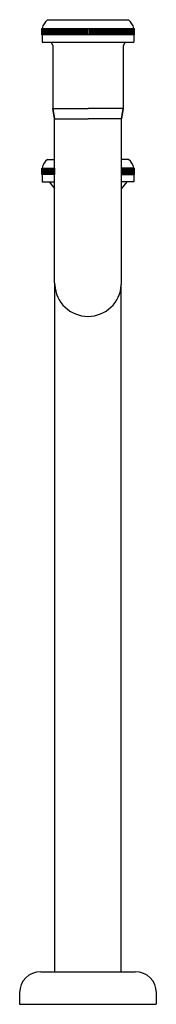
# Model space of a CAD drawing. Units: inches. Extents: x 3580.2 to 3582.8, y 115.6 to 134.
import ezdxf

# ---------------------------------------------------------------- set-up
doc = ezdxf.new("R2010")
doc.units = ezdxf.units.IN
doc.header["$LTSCALE"] = 0.64311
doc.header["$MEASUREMENT"] = 0
doc.layers.get('0').update_dxf_attribs({"color": 255, "linetype": 'CONTINUOUS'})
doc.layers.get('Defpoints').update_dxf_attribs({"linetype": 'CONTINUOUS'})
doc.styles.get("Standard").update_dxf_attribs({"font": 'txt', "width": 0.8})

msp = doc.modelspace()

# ---------------------------------------------------------------- linework, layer by layer
for p, q in [((3580.755, 134.013), (3582.271, 134.013)), ((3580.647, 133.855), (3582.379, 133.855)), ((3580.647, 133.737), (3580.647, 133.855)), ((3580.648, 133.855), (3580.648, 133.737)), ((3580.655, 133.855), (3580.655, 133.737)), ((3580.658, 133.855), (3580.658, 133.737)), ((3580.667, 133.855), (3580.667, 133.737)), ((3580.672, 133.855), (3580.672, 133.737)), ((3580.676, 133.855), (3580.676, 133.737)), ((3580.686, 133.855), (3580.686, 133.737)), ((3580.692, 133.855), (3580.692, 133.737)), ((3580.705, 133.855), (3580.705, 133.737)), ((3580.71, 133.855), (3580.71, 133.737)), ((3580.718, 133.855), (3580.718, 133.737)), ((3580.725, 133.855), (3580.725, 133.737)), ((3580.734, 133.855), (3580.734, 133.737)), ((3580.741, 133.855), (3580.741, 133.737)), ((3580.75, 133.855), (3580.75, 133.737)), ((3580.758, 133.855), (3580.758, 133.737)), ((3580.768, 133.855), (3580.768, 133.737)), ((3580.776, 133.855), (3580.776, 133.737)), ((3580.787, 133.855), (3580.787, 133.737)), ((3580.796, 133.855), (3580.796, 133.737)), ((3580.808, 133.855), (3580.808, 133.737)), ((3580.817, 133.855), (3580.817, 133.737)), ((3580.829, 133.855), (3580.829, 133.737)), ((3580.839, 133.855), (3580.839, 133.737)), ((3580.852, 133.855), (3580.852, 133.737)), ((3580.862, 133.855), (3580.862, 133.737)), ((3580.876, 133.855), (3580.876, 133.737)), ((3580.887, 133.855), (3580.887, 133.737)), ((3580.901, 133.855), (3580.901, 133.737)), ((3580.913, 133.855), (3580.913, 133.737)), ((3580.927, 133.855), (3580.927, 133.737)), ((3580.939, 133.855), (3580.939, 133.737)), ((3580.955, 133.855), (3580.955, 133.737)), ((3580.965, 133.855), (3580.965, 133.737)), ((3580.979, 133.855), (3580.979, 133.737)), ((3580.993, 133.855), (3580.993, 133.737)), ((3581.012, 133.855), (3581.012, 133.737)), ((3581.022, 133.855), (3581.022, 133.737)), ((3581.042, 133.855), (3581.042, 133.737)), ((3581.055, 133.855), (3581.055, 133.737)), ((3581.073, 133.855), (3581.073, 133.737)), ((3581.087, 133.855), (3581.087, 133.737)), ((3581.105, 133.855), (3581.105, 133.737)), ((3581.119, 133.855), (3581.119, 133.737)), ((3581.137, 133.855), (3581.137, 133.737)), ((3581.151, 133.855), (3581.151, 133.737)), ((3581.17, 133.855), (3581.17, 133.737)), ((3581.185, 133.855), (3581.185, 133.737)), ((3581.204, 133.855), (3581.204, 133.737)), ((3581.218, 133.855), (3581.218, 133.737)), ((3581.238, 133.855), (3581.238, 133.737)), ((3581.253, 133.855), (3581.253, 133.737)), ((3581.272, 133.855), (3581.272, 133.737)), ((3581.288, 133.855), (3581.288, 133.737)), ((3581.307, 133.855), (3581.307, 133.737)), ((3581.323, 133.855), (3581.323, 133.737)), ((3581.343, 133.855), (3581.343, 133.737)), ((3581.358, 133.855), (3581.358, 133.737)), ((3581.379, 133.855), (3581.379, 133.737)), ((3581.394, 133.855), (3581.394, 133.737)), ((3581.415, 133.855), (3581.415, 133.737)), ((3581.43, 133.855), (3581.43, 133.737)), ((3581.451, 133.855), (3581.451, 133.737)), ((3581.466, 133.855), (3581.466, 133.737)), ((3581.48, 133.855), (3581.48, 133.737)), ((3581.496, 133.855), (3581.496, 133.737)), ((3581.529, 133.855), (3581.529, 133.737)), ((3581.545, 133.855), (3581.545, 133.737)), ((3581.559, 133.855), (3581.559, 133.737)), ((3581.575, 133.855), (3581.575, 133.737)), ((3581.596, 133.855), (3581.596, 133.737)), ((3581.611, 133.855), (3581.611, 133.737)), ((3581.632, 133.855), (3581.632, 133.737)), ((3581.647, 133.855), (3581.647, 133.737)), ((3581.667, 133.855), (3581.667, 133.737)), ((3581.683, 133.855), (3581.683, 133.737)), ((3581.703, 133.855), (3581.703, 133.737)), ((3581.718, 133.855), (3581.718, 133.737)), ((3581.734, 133.855), (3581.734, 133.737)), ((3581.753, 133.855), (3581.753, 133.737)), ((3581.773, 133.855), (3581.773, 133.737)), ((3581.788, 133.855), (3581.788, 133.737)), ((3581.813, 133.855), (3581.813, 133.737)), ((3581.822, 133.855), (3581.822, 133.737)), ((3581.841, 133.855), (3581.841, 133.737)), ((3581.856, 133.855), (3581.856, 133.737)), ((3581.879, 133.855), (3581.879, 133.737)), ((3581.889, 133.855), (3581.889, 133.737)), ((3581.915, 133.855), (3581.915, 133.737)), ((3581.921, 133.855), (3581.921, 133.737)), ((3581.943, 133.855), (3581.943, 133.737)), ((3581.953, 133.855), (3581.953, 133.737)), ((3581.97, 133.855), (3581.97, 133.737)), ((3581.984, 133.855), (3581.984, 133.737)), ((3582.001, 133.855), (3582.001, 133.737)), ((3582.014, 133.855), (3582.014, 133.737)), ((3582.03, 133.855), (3582.03, 133.737)), ((3582.043, 133.855), (3582.043, 133.737)), ((3582.061, 133.855), (3582.061, 133.737)), ((3582.071, 133.855), (3582.071, 133.737)), ((3582.088, 133.855), (3582.088, 133.737)), ((3582.098, 133.855), (3582.098, 133.737)), ((3582.115, 133.855), (3582.115, 133.737)), ((3582.124, 133.855), (3582.124, 133.737)), ((3582.14, 133.855), (3582.14, 133.737)), ((3582.15, 133.855), (3582.15, 133.737)), ((3582.164, 133.855), (3582.164, 133.737)), ((3582.174, 133.855), (3582.174, 133.737)), ((3582.187, 133.855), (3582.187, 133.737)), ((3582.197, 133.855), (3582.197, 133.737)), ((3582.209, 133.855), (3582.209, 133.737)), ((3582.218, 133.855), (3582.218, 133.737)), ((3582.23, 133.855), (3582.23, 133.737)), ((3582.239, 133.855), (3582.239, 133.737)), ((3582.25, 133.855), (3582.25, 133.737)), ((3582.258, 133.855), (3582.258, 133.737)), ((3582.268, 133.855), (3582.268, 133.737)), ((3582.276, 133.855), (3582.276, 133.737)), ((3582.285, 133.855), (3582.285, 133.737)), ((3582.292, 133.855), (3582.292, 133.737)), ((3582.301, 133.855), (3582.301, 133.737)), ((3582.307, 133.855), (3582.307, 133.737)), ((3582.315, 133.855), (3582.315, 133.737)), ((3582.321, 133.855), (3582.321, 133.737)), ((3582.328, 133.855), (3582.328, 133.737)), ((3582.333, 133.855), (3582.333, 133.737)), ((3582.34, 133.855), (3582.34, 133.737)), ((3582.344, 133.855), (3582.344, 133.737)), ((3582.35, 133.855), (3582.35, 133.737)), ((3582.354, 133.855), (3582.354, 133.737)), ((3582.358, 133.855), (3582.358, 133.737)), ((3582.362, 133.855), (3582.362, 133.737)), ((3582.366, 133.855), (3582.366, 133.737)), ((3582.368, 133.855), (3582.368, 133.737)), ((3582.371, 133.855), (3582.371, 133.737)), ((3582.373, 133.855), (3582.373, 133.737)), ((3582.375, 133.855), (3582.375, 133.737)), ((3582.377, 133.855), (3582.377, 133.737)), ((3582.378, 133.855), (3582.378, 133.737)), ((3582.379, 133.855), (3582.379, 133.737)), ((3582.379, 133.855), (3582.379, 133.737)), ((3582.379, 133.737), (3580.647, 133.737)), ((3580.657, 133.737), (3580.657, 133.599)), ((3580.657, 133.599), (3582.369, 133.599)), ((3580.82, 133.599), (3580.853, 133.528)), ((3582.206, 133.599), (3582.172, 133.528)), ((3582.369, 133.737), (3582.369, 133.599)), ((3580.853, 133.528), (3580.853, 132.359)), ((3582.172, 133.528), (3582.172, 132.359)), ((3580.853, 132.359), (3581.513, 132.359)), ((3580.853, 132.359), (3580.888, 132.162)), ((3580.888, 132.162), (3580.853, 132.359)), ((3582.172, 132.359), (3581.513, 132.359)), ((3582.172, 132.359), (3582.138, 132.162)), ((3582.138, 132.162), (3582.172, 132.359)), ((3580.888, 131.4), (3580.888, 132.162)), ((3580.888, 129.091), (3580.888, 132.162)), ((3580.888, 132.162), (3581.513, 132.162)), ((3582.138, 132.162), (3581.513, 132.162)), ((3582.138, 131.4), (3582.138, 132.162)), ((3582.138, 129.091), (3582.138, 132.162)), ((3580.755, 131.4), (3580.888, 131.4)), ((3582.271, 131.4), (3582.138, 131.4)), ((3580.647, 131.242), (3580.888, 131.242)), ((3580.647, 131.124), (3580.647, 131.242)), ((3580.648, 131.242), (3580.648, 131.124)), ((3580.655, 131.242), (3580.655, 131.124)), ((3580.658, 131.242), (3580.658, 131.124)), ((3580.667, 131.242), (3580.667, 131.124)), ((3580.672, 131.242), (3580.672, 131.124)), ((3580.676, 131.242), (3580.676, 131.124)), ((3580.686, 131.242), (3580.686, 131.124)), ((3580.692, 131.242), (3580.692, 131.124)), ((3580.705, 131.242), (3580.705, 131.124)), ((3580.71, 131.242), (3580.71, 131.124)), ((3580.718, 131.242), (3580.718, 131.124)), ((3580.725, 131.242), (3580.725, 131.124)), ((3580.734, 131.242), (3580.734, 131.124)), ((3580.741, 131.242), (3580.741, 131.124)), ((3580.75, 131.242), (3580.75, 131.124)), ((3580.758, 131.242), (3580.758, 131.124)), ((3580.768, 131.242), (3580.768, 131.124)), ((3580.776, 131.242), (3580.776, 131.124)), ((3580.787, 131.242), (3580.787, 131.124)), ((3580.796, 131.242), (3580.796, 131.124)), ((3580.808, 131.242), (3580.808, 131.124)), ((3580.817, 131.242), (3580.817, 131.124)), ((3580.829, 131.242), (3580.829, 131.124)), ((3580.839, 131.242), (3580.839, 131.124)), ((3580.852, 131.242), (3580.852, 131.124)), ((3580.862, 131.242), (3580.862, 131.124)), ((3580.876, 131.242), (3580.876, 131.124)), ((3580.887, 131.242), (3580.887, 131.124)), ((3582.379, 131.242), (3582.138, 131.242)), ((3582.139, 131.242), (3582.139, 131.124)), ((3582.15, 131.242), (3582.15, 131.124)), ((3582.163, 131.242), (3582.163, 131.124)), ((3582.174, 131.242), (3582.174, 131.124)), ((3582.187, 131.242), (3582.187, 131.124)), ((3582.197, 131.242), (3582.197, 131.124)), ((3582.209, 131.242), (3582.209, 131.124)), ((3582.218, 131.242), (3582.218, 131.124)), ((3582.23, 131.242), (3582.23, 131.124)), ((3582.239, 131.242), (3582.239, 131.124)), ((3582.25, 131.242), (3582.25, 131.124)), ((3582.258, 131.242), (3582.258, 131.124)), ((3582.268, 131.242), (3582.268, 131.124)), ((3582.276, 131.242), (3582.276, 131.124)), ((3582.285, 131.242), (3582.285, 131.124)), ((3582.292, 131.242), (3582.292, 131.124)), ((3582.301, 131.242), (3582.301, 131.124)), ((3582.307, 131.242), (3582.307, 131.124)), ((3582.315, 131.242), (3582.315, 131.124)), ((3582.321, 131.242), (3582.321, 131.124)), ((3582.333, 131.242), (3582.333, 131.124)), ((3582.34, 131.242), (3582.34, 131.124)), ((3582.35, 131.242), (3582.35, 131.124)), ((3582.354, 131.242), (3582.354, 131.124)), ((3582.358, 131.242), (3582.358, 131.124)), ((3582.368, 131.242), (3582.368, 131.124)), ((3582.371, 131.242), (3582.371, 131.124)), ((3582.378, 131.242), (3582.378, 131.124)), ((3582.379, 131.124), (3582.379, 131.242)), ((3580.888, 131.124), (3580.647, 131.124)), ((3580.657, 131.124), (3580.657, 130.986)), ((3582.138, 131.124), (3582.379, 131.124)), ((3582.369, 131.124), (3582.369, 130.986)), ((3580.657, 130.986), (3580.888, 130.986)), ((3580.787, 130.986), (3580.888, 130.856)), ((3582.369, 130.986), (3582.138, 130.986)), ((3582.239, 130.986), (3582.138, 130.856)), ((3580.889, 116.203), (3580.889, 129.056)), ((3582.137, 116.203), (3582.137, 129.056)), ((3580.627, 116.203), (3582.399, 116.203)), ((3580.233, 115.809), (3580.233, 115.592)), ((3582.792, 115.809), (3582.792, 115.592)), ((3580.233, 115.592), (3582.792, 115.592))]:
    msp.add_line(p, q)
for centre, radius, start, end in [((3580.901, 133.812), 0.248, 126.0119, 169.9906), ((3582.125, 133.812), 0.248, 10.0094, 53.9881), ((3580.901, 131.199), 0.248, 126.0119, 169.9906), ((3582.125, 131.199), 0.248, 10.0094, 53.9881), ((3581.513, 129.091), 0.625, 180, 183.2159), ((3581.513, 129.091), 0.625, 183.1955, 270.0119), ((3581.513, 129.091), 0.625, 269.9881, 356.8045), ((3581.513, 129.091), 0.625, 356.7841, 0), ((3580.627, 115.809), 0.394, 90, 180), ((3582.399, 115.809), 0.394, 0, 90)]:
    msp.add_arc(centre, radius, start, end)

# ---------------------------------------------------------------- texts
at = {"layer": 'Defpoints'}
for tag, p, s in [('MODELNUMBER', (3581.513, 134.017), 'K-R9032T'), ('TRADENAME', (3581.513, 134.015), ''), ('PRODUCT', (3581.513, 134.014), 'S-TRAP')]:
    msp.add_attdef(tag, p, s, height=0.001, dxfattribs=at)

doc.saveas('drawing.dxf')
